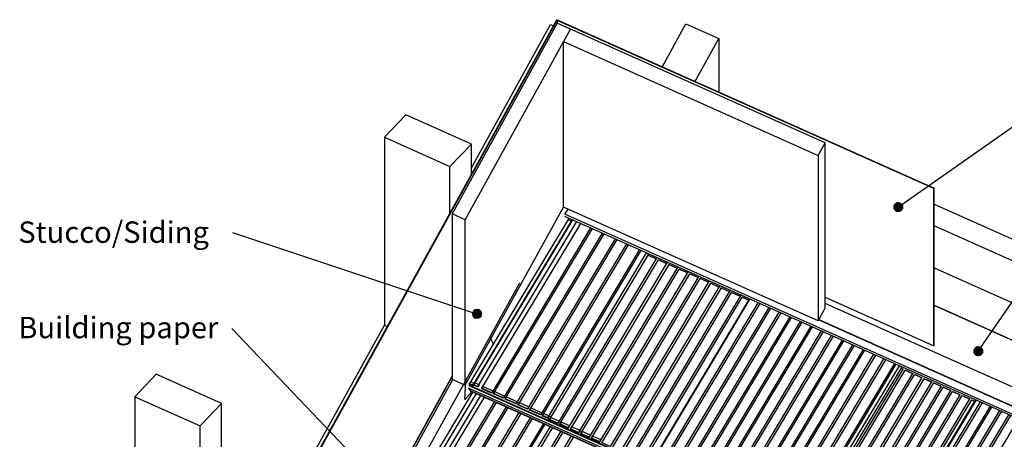
# Model space of a CAD drawing. Extents: x -30 to 1714, y -401 to 1045.
# Drawn here: x -14 to 1119, y 562 to 1045 of the extents above; entities that cross this region are included whole.
import ezdxf

# ---------------------------------------------------------------- set-up
doc = ezdxf.new("R2010")
doc.units = 0
doc.layers.get('0').update_dxf_attribs({"linetype": 'CONTINUOUS'})
doc.styles.add('ARIAL', font='txt', dxfattribs={"height": 24.588323})

# ---------------------------------------------------------------- blocks, each defined once
blk = doc.blocks.new('*U6')
at = {"linetype": 'CONTINUOUS'}
for p, q in [((991.9, 830.5), (991.8, 829.2)), ((991.8, 829.2), (991.9, 827.9)), ((992.4, 831.7), (991.9, 830.5)), ((991.9, 827.9), (992.4, 826.7)), ((993.2, 832.7), (992.4, 831.7)), ((994.3, 833.5), (993.2, 832.7)), ((995.5, 834), (994.3, 833.5)), ((996.8, 834.2), (995.5, 834)), ((998.1, 834), (996.8, 834.2)), ((998.1, 834), (999.3, 833.5)), ((999.3, 833.5), (1000.3, 832.7)), ((1000.3, 832.7), (1001.1, 831.7)), ((1001.1, 831.7), (1001.6, 830.5)), ((1001.6, 827.9), (1001.1, 826.7)), ((1001.6, 830.5), (1001.8, 829.2)), ((1001.8, 829.2), (1001.6, 827.9)), ((992.4, 826.7), (993.2, 825.6)), ((993.2, 825.6), (994.3, 824.8)), ((994.3, 824.8), (995.5, 824.3)), ((996.8, 824.2), (995.5, 824.3)), ((998.1, 824.3), (996.8, 824.2)), ((999.3, 824.8), (998.1, 824.3)), ((1000.3, 825.6), (999.3, 824.8)), ((1001.1, 826.7), (1000.3, 825.6))]:
    blk.add_line(p, q, dxfattribs=at)
for points in [[(991.9, 830.5), (991.8, 829.2), (1001.8, 829.2)], [(991.8, 829.2), (991.9, 827.9), (1001.6, 827.9)], [(992.4, 831.7), (991.9, 830.5), (1001.6, 830.5)], [(991.9, 827.9), (992.4, 826.7), (1001.1, 826.7)], [(993.2, 832.7), (992.4, 831.7), (1001.1, 831.7)], [(994.3, 833.5), (993.2, 832.7), (1000.3, 832.7)], [(995.5, 834), (994.3, 833.5), (999.3, 833.5)], [(996.8, 834.2), (995.5, 834), (998.1, 834)], [(992.4, 826.7), (993.2, 825.6), (1000.3, 825.6)], [(993.2, 825.6), (994.3, 824.8), (999.3, 824.8)], [(994.3, 824.8), (995.5, 824.3), (998.1, 824.3)]]:
    blk.add_solid(points, dxfattribs=at)
at = {"linetype": 'CONTINUOUS', "extrusion": (0, 0, -1)}
for points in [[(-991.8, 829.2), (-1001.8, 829.2), (-1001.6, 827.9)], [(-991.9, 830.5), (-1001.6, 830.5), (-1001.8, 829.2)], [(-991.9, 827.9), (-1001.6, 827.9), (-1001.1, 826.7)], [(-992.4, 831.7), (-1001.1, 831.7), (-1001.6, 830.5)], [(-993.2, 832.7), (-1000.3, 832.7), (-1001.1, 831.7)], [(-994.3, 833.5), (-999.3, 833.5), (-1000.3, 832.7)], [(-995.5, 834), (-998.1, 834), (-999.3, 833.5)], [(-992.4, 826.7), (-1001.1, 826.7), (-1000.3, 825.6)], [(-993.2, 825.6), (-1000.3, 825.6), (-999.3, 824.8)], [(-994.3, 824.8), (-999.3, 824.8), (-998.1, 824.3)], [(-995.5, 824.3), (-998.1, 824.3), (-996.8, 824.2)]]:
    blk.add_solid(points, dxfattribs=at)
blk = doc.blocks.new('*U7')
at = {"linetype": 'CONTINUOUS'}
for p, q in [((1087.5, 668.2), (1086.3, 667.7)), ((1088.8, 668.4), (1087.5, 668.2)), ((1090.1, 668.2), (1088.8, 668.4)), ((1090.1, 668.2), (1091.3, 667.7)), ((1083.9, 664.7), (1083.8, 663.4)), ((1083.8, 663.4), (1083.9, 662.1)), ((1084.4, 665.9), (1083.9, 664.7)), ((1083.9, 662.1), (1084.4, 660.9)), ((1085.2, 666.9), (1084.4, 665.9)), ((1084.4, 660.9), (1085.2, 659.9)), ((1086.3, 667.7), (1085.2, 666.9)), ((1085.2, 659.9), (1086.3, 659.1)), ((1086.3, 659.1), (1087.5, 658.6)), ((1088.8, 658.4), (1087.5, 658.6)), ((1090.1, 658.6), (1088.8, 658.4)), ((1091.3, 659.1), (1090.1, 658.6)), ((1091.3, 667.7), (1092.3, 666.9)), ((1092.3, 659.9), (1091.3, 659.1)), ((1092.3, 666.9), (1093.1, 665.9)), ((1093.1, 660.9), (1092.3, 659.9)), ((1093.1, 665.9), (1093.6, 664.7)), ((1093.6, 662.1), (1093.1, 660.9)), ((1093.6, 664.7), (1093.8, 663.4)), ((1093.8, 663.4), (1093.6, 662.1))]:
    blk.add_line(p, q, dxfattribs=at)
for points in [[(1087.5, 668.2), (1086.3, 667.7), (1091.3, 667.7)], [(1088.8, 668.4), (1087.5, 668.2), (1090.1, 668.2)], [(1083.9, 664.7), (1083.8, 663.4), (1093.8, 663.4)], [(1083.8, 663.4), (1083.9, 662.1), (1093.6, 662.1)], [(1084.4, 665.9), (1083.9, 664.7), (1093.6, 664.7)], [(1083.9, 662.1), (1084.4, 660.9), (1093.1, 660.9)], [(1085.2, 666.9), (1084.4, 665.9), (1093.1, 665.9)], [(1084.4, 660.9), (1085.2, 659.9), (1092.3, 659.9)], [(1086.3, 667.7), (1085.2, 666.9), (1092.3, 666.9)], [(1085.2, 659.9), (1086.3, 659.1), (1091.3, 659.1)], [(1086.3, 659.1), (1087.5, 658.6), (1090.1, 658.6)]]:
    blk.add_solid(points, dxfattribs=at)
at = {"linetype": 'CONTINUOUS', "extrusion": (0, 0, -1)}
for points in [[(-1087.5, 668.2), (-1090.1, 668.2), (-1091.3, 667.7)], [(-1083.8, 663.4), (-1093.8, 663.4), (-1093.6, 662.1)], [(-1083.9, 664.7), (-1093.6, 664.7), (-1093.8, 663.4)], [(-1083.9, 662.1), (-1093.6, 662.1), (-1093.1, 660.9)], [(-1084.4, 665.9), (-1093.1, 665.9), (-1093.6, 664.7)], [(-1084.4, 660.9), (-1093.1, 660.9), (-1092.3, 659.9)], [(-1085.2, 666.9), (-1092.3, 666.9), (-1093.1, 665.9)], [(-1085.2, 659.9), (-1092.3, 659.9), (-1091.3, 659.1)], [(-1086.3, 667.7), (-1091.3, 667.7), (-1092.3, 666.9)], [(-1086.3, 659.1), (-1091.3, 659.1), (-1090.1, 658.6)], [(-1087.5, 658.6), (-1090.1, 658.6), (-1088.8, 658.4)]]:
    blk.add_solid(points, dxfattribs=at)
blk = doc.blocks.new('*U8')
at = {"linetype": 'CONTINUOUS'}
for p, q in [((507.5, 707.6), (507.3, 706.3)), ((507.3, 706.3), (507.5, 705)), ((508, 708.8), (507.5, 707.6)), ((507.5, 705), (508, 703.8)), ((508.8, 709.8), (508, 708.8)), ((508, 703.8), (508.8, 702.7)), ((509.8, 710.6), (508.8, 709.8)), ((508.8, 702.7), (509.8, 701.9)), ((511, 711.1), (509.8, 710.6)), ((512.3, 711.3), (511, 711.1)), ((513.6, 711.1), (512.3, 711.3)), ((513.6, 711.1), (514.8, 710.6)), ((514.8, 710.6), (515.9, 709.8)), ((515.9, 702.7), (514.8, 701.9)), ((515.9, 709.8), (516.7, 708.8)), ((516.7, 703.8), (515.9, 702.7)), ((516.7, 708.8), (517.2, 707.6)), ((517.2, 705), (516.7, 703.8)), ((517.2, 707.6), (517.3, 706.3)), ((517.3, 706.3), (517.2, 705)), ((509.8, 701.9), (511, 701.4)), ((512.3, 701.3), (511, 701.4)), ((513.6, 701.4), (512.3, 701.3)), ((514.8, 701.9), (513.6, 701.4))]:
    blk.add_line(p, q, dxfattribs=at)
for points in [[(507.5, 707.6), (507.3, 706.3), (517.3, 706.3)], [(507.3, 706.3), (507.5, 705), (517.2, 705)], [(508, 708.8), (507.5, 707.6), (517.2, 707.6)], [(507.5, 705), (508, 703.8), (516.7, 703.8)], [(508.8, 709.8), (508, 708.8), (516.7, 708.8)], [(508, 703.8), (508.8, 702.7), (515.9, 702.7)], [(509.8, 710.6), (508.8, 709.8), (515.9, 709.8)], [(508.8, 702.7), (509.8, 701.9), (514.8, 701.9)], [(511, 711.1), (509.8, 710.6), (514.8, 710.6)], [(512.3, 711.3), (511, 711.1), (513.6, 711.1)], [(509.8, 701.9), (511, 701.4), (513.6, 701.4)]]:
    blk.add_solid(points, dxfattribs=at)
at = {"linetype": 'CONTINUOUS', "extrusion": (0, 0, -1)}
for points in [[(-507.3, 706.3), (-517.3, 706.3), (-517.2, 705)], [(-507.5, 707.6), (-517.2, 707.6), (-517.3, 706.3)], [(-507.5, 705), (-517.2, 705), (-516.7, 703.8)], [(-508, 708.8), (-516.7, 708.8), (-517.2, 707.6)], [(-508, 703.8), (-516.7, 703.8), (-515.9, 702.7)], [(-508.8, 709.8), (-515.9, 709.8), (-516.7, 708.8)], [(-508.8, 702.7), (-515.9, 702.7), (-514.8, 701.9)], [(-509.8, 710.6), (-514.8, 710.6), (-515.9, 709.8)], [(-511, 711.1), (-513.6, 711.1), (-514.8, 710.6)], [(-509.8, 701.9), (-514.8, 701.9), (-513.6, 701.4)], [(-511, 701.4), (-513.6, 701.4), (-512.3, 701.3)]]:
    blk.add_solid(points, dxfattribs=at)
blk = doc.blocks.new('*U16')
at = {"linetype": 'CONTINUOUS', "style": 'ARIAL'}
blk.add_text('Stucco/Siding', height=24.588, dxfattribs=at).set_placement((-15.3, 788.1))
blk = doc.blocks.new('*U17')
at = {"linetype": 'CONTINUOUS', "style": 'ARIAL'}
blk.add_text('Building paper', height=24.588, dxfattribs=at).set_placement((-15.3, 678.4))

msp = doc.modelspace()

# ---------------------------------------------------------------- linework, layer by layer
at = {"color": 250}
for p, q in [((498.7, 814.7), (619.8, 1033.9)), ((405.9, 909.6), (481.1, 876)), ((904.9, 888.6), (912.8, 903)), ((612.8, 818.8), (1214, 550.4)), ((593.6, 587), (707.2, 776.7)), ((605.6, 580.9), (719.6, 771.2)), ((617.6, 575.5), (731.6, 765.8)), ((629.6, 570.1), (743.7, 760.4)), ((641.7, 564.8), (755.7, 755)), ((653.7, 559.4), (767.8, 749.7)), ((185.3, 61.4), (561.4, 742.1)), ((665.8, 554), (779.8, 744.3)), ((677.8, 548.6), (791.9, 738.9)), ((689.9, 543.2), (803.9, 733.5)), ((701.9, 537.9), (816, 728.1)), ((1037.6, 716.3), (1138.8, 671.1)), ((527.1, 680.1), (531, 671.5)), ((884.5, 457.1), (998.2, 646.8)), ((1000.3, 645.8), (999.8, 644.1)), ((889.4, 454), (1002.6, 642.8)), ((900.4, 449.1), (1013.5, 637.9)), ((1000.1, 643.8), (1002.5, 642.7)), ((1004.5, 641.9), (1013.5, 637.9)), ((1004.7, 641.7), (1013.5, 637.8)), ((1015.5, 637), (1024.5, 633)), ((1015.7, 636.8), (1024.4, 632.9)), ((1045.5, 637.3), (1045.6, 637)), ((175.1, 75.4), (483.6, 633.9)), ((176.6, 73.2), (484.6, 630.8)), ((911.3, 444.2), (1024.5, 633.1)), ((922.2, 439.3), (1035.4, 628.2)), ((933.2, 434.4), (1046.4, 623.3)), ((1026.4, 632.2), (1035.4, 628.2)), ((1026.6, 631.9), (1035.3, 628)), ((1037.4, 627.3), (1046.3, 623.3)), ((1037.6, 627), (1046.3, 623.2)), ((504.5, 618.1), (1105.6, 349.6)), ((944.1, 429.6), (1057.3, 618.4)), ((955, 424.7), (1068.2, 613.5)), ((1048.3, 622.4), (1057.3, 618.4)), ((1048.5, 622.2), (1057.2, 618.3)), ((1059.2, 617.5), (1068.2, 613.5)), ((1059.4, 617.3), (1068.1, 613.4)), ((1070.2, 612.6), (1079.1, 608.6)), ((1070.4, 612.4), (1079.1, 608.5)), ((118.7, 611.2), (194, 577.6)), ((966, 419.8), (1079.2, 608.6)), ((1081.3, 607.5), (1085, 605.9)), ((605.1, 580), (595.2, 584.4)), ((595.7, 585.2), (605.5, 580.8)), ((606.9, 583.1), (605.2, 580.2)), ((618.9, 577.7), (617.2, 574.9)), ((484.6, 389.8), (596.7, 576.9)), ((496.6, 383.7), (609.1, 571.4)), ((631, 572.4), (629.2, 569.5)), ((643, 567), (641.3, 564.1)), ((508.6, 378.3), (621.1, 566))]:
    msp.add_line(p, q, dxfattribs=at)
for p, q in [((1000.9, 832), (1231.2, 994.1)), ((1091.6, 667.5), (1228.9, 867)), ((507.6, 707.8), (231.3, 799.5)), ((384.2, 528.4), (230.4, 689.7))]:
    msp.add_line(p, q)
at = {"color": 250, "flags": 128}
for points in [[(912.8, 725.5), (1037.8, 669.7), (1037.8, 850.6), (603.9, 1044.3), (269.2, 438.4), (269.2, 248.2)], [(269.9, 247.9), (269.9, 438.1), (604.7, 1044), (604.7, 1040.6), (483.6, 821.4)], [(603.9, 1044.3), (604.7, 1044.7), (1038.2, 851.1), (1037.8, 850.6)], [(505.8, 874.2), (596.9, 1039.1), (600.2, 1037.6)], [(904.9, 698.4), (611.8, 829.3), (611.8, 1019.5), (904.9, 888.6), (904.9, 698.4), (912.8, 712.8), (912.8, 903), (604.7, 1040.6)], [(725.6, 990.7), (752.7, 1039.8), (790.4, 1023)], [(763.2, 973.9), (790.4, 1023), (790.4, 961.8)], [(505.8, 866.7), (505.8, 901.7), (430.5, 935.3), (405.9, 909.6), (405.9, 693.3)], [(481.1, 822), (481.1, 876), (505.8, 901.7)], [(1037.8, 669.7), (1038.2, 670.2), (1038.2, 851.1)], [(498.7, 624.5), (498.7, 814.7), (483.6, 821.4), (483.6, 631.2), (498.7, 624.5), (611.8, 829.3)], [(1132.9, 608.1), (1224.2, 567.3), (1214.4, 552.5), (613.2, 821), (617.2, 826.9)], [(1038.2, 832.7), (1355.4, 691.1), (1355.6, 690.8), (1344.6, 670.8)], [(617.8, 816.6), (617, 815), (621.2, 813.1), (622.2, 814.7)], [(508, 624.3), (508.7, 624.9), (622.4, 814.6)], [(508.7, 624.9), (513.4, 622.8), (627.1, 812.5)], [(642.9, 805.4), (529.3, 615.7), (518, 620.8), (631.6, 810.5)], [(656.4, 799.4), (542.7, 609.7), (531.4, 614.8), (645.1, 804.5)], [(844.3, -234.7), (932.6, -274.1), (1432.9, 631.4), (1038.2, 807.6)], [(671.1, 792.8), (557.4, 603.2), (544.9, 608.8), (658.5, 798.4)], [(673.2, 791.9), (559.6, 602.2), (570.9, 597.2), (684.6, 786.8)], [(699.2, 780.3), (585.6, 590.6), (573, 596.2), (686.7, 785.9)], [(709.4, 775.7), (708.8, 774), (718.6, 769.6), (708.8, 774), (595.7, 585.2), (593.6, 587), (587.7, 589.7), (701.3, 779.3)], [(617.5, 575.4), (607.7, 579.8), (720.9, 768.6), (730.7, 764.2), (720.9, 768.6)], [(732.9, 763.2), (742.7, 758.8), (732.9, 763.2), (619.8, 574.4), (629.6, 570)], [(1038.2, 759.2), (1338.6, 625.1), (966.1, -49.3)], [(641.6, 564.6), (631.8, 569), (745, 757.8), (754.8, 753.5), (745, 757.8)], [(653.7, 559.3), (643.9, 563.6), (757, 752.5), (766.8, 748.1), (757, 752.5)], [(665.7, 553.9), (655.9, 558.3), (769.1, 747.1), (778.9, 742.7), (769.1, 747.1)], [(677.8, 548.5), (668, 552.9), (781.1, 741.7), (790.9, 737.3), (781.1, 741.7)], [(793.2, 736.3), (803, 731.9), (793.2, 736.3), (680, 547.5), (689.8, 543.1)], [(701.9, 537.7), (692.1, 542.1), (805.2, 730.9), (815, 726.6), (805.2, 730.9)], [(826.2, 723.6), (712.5, 533.9), (711.8, 533.3), (704.1, 536.7), (817.3, 725.6), (824.9, 722.1), (817.3, 725.6)], [(711.8, 533.3), (824.9, 722.1), (825.9, 723.7)], [(712.5, 533.9), (722.2, 529.6), (835.9, 719.3)], [(847.9, 713.9), (734.2, 524.2), (724.3, 528.6), (838, 718.3)], [(905.5, 699.6), (1127.8, 600.3), (1139, 617.3), (1139, 671.3), (1037.8, 716.6)], [(905.6, 699.8), (1127.7, 600.6), (1138.8, 617.4), (912.8, 718.3)], [(850, 712.9), (736.4, 523.3), (746.3, 518.8), (860, 708.5)], [(872, 703.1), (758.3, 513.5), (748.4, 517.9), (862.1, 707.5)], [(884, 697.7), (770.4, 508.1), (760.5, 512.5), (874.1, 702.2)], [(218.6, 354.4), (405.9, 693.3), (409.2, 691.8)], [(896.1, 692.4), (782.4, 502.7), (772.5, 507.1), (886.2, 696.8)], [(908.1, 687), (794.5, 497.3), (784.6, 501.7), (898.2, 691.4)], [(910.3, 686), (796.6, 496.4), (806.5, 491.9), (920.2, 681.6)], [(932.2, 676.2), (818.6, 486.5), (808.7, 491), (922.3, 680.6)], [(944.3, 670.8), (830.6, 481.2), (820.7, 485.6), (934.4, 675.3)], [(956.3, 665.4), (842.7, 475.8), (832.8, 480.2), (946.4, 669.9)], [(968.4, 660.1), (854.7, 470.4), (844.8, 474.8), (958.5, 664.5)], [(970.5, 659.1), (856.9, 469.4), (866.8, 465), (980.4, 654.7)], [(516, 646.5), (515.6, 645.9), (515.6, 645.9)], [(992.5, 649.3), (878.8, 459.6), (868.9, 464.1), (982.6, 653.7)], [(889.3, 453.8), (887, 454.9), (884.5, 457.1), (881, 458.7), (994.6, 648.4)], [(218.6, 229.9), (218.6, 603.2), (143.4, 636.9), (118.7, 611.2), (118.7, 173.5)], [(333.7, 365), (334.5, 364.6), (483.6, 634.6)], [(887, 454.9), (1000.2, 643.7), (1002.5, 642.7)], [(900.3, 449), (891.6, 452.8), (1004.8, 641.7), (1013.4, 637.8)], [(911.2, 444.1), (902.5, 448), (1015.7, 636.8), (1024.4, 632.9)], [(1000.2, 643.7), (999.8, 644.1), (1002.6, 642.8)], [(502.7, 621.1), (504.3, 618.2), (505.2, 615.4), (505.1, 615.1), (498.3, 608.1), (499.3, 629.8)], [(1104.5, 355.1), (1106.9, 359), (1106.7, 359.2), (1104.4, 355.2), (503.3, 623.7), (503.7, 624.5), (1104.9, 356), (1106.7, 359.2), (1106.5, 359.7)], [(503.4, 625.4), (505.2, 628.4), (509.4, 626.5)], [(510.1, 627.1), (509.4, 626.5), (507.6, 623.6), (503.4, 625.4), (503.7, 624.5)], [(507.6, 623.6), (508.5, 624.5), (510.1, 627.1), (514.7, 625), (513.2, 622.4), (508.5, 624.5)], [(922.2, 439.2), (913.5, 443.1), (1026.6, 631.9), (1035.3, 628)], [(933.1, 434.3), (924.4, 438.2), (1037.6, 627), (1046.3, 623.1)], [(507.4, 616.7), (394.9, 428.9), (399.1, 427.1), (511.6, 614.9)], [(399.1, 427.1), (399.8, 427.7), (511.9, 614.8)], [(399.8, 427.7), (404.4, 425.6), (516.6, 612.7)], [(944, 429.4), (935.3, 433.3), (1048.5, 622.1), (1057.2, 618.3)], [(955, 424.5), (946.3, 428.4), (1059.4, 617.2), (1068.1, 613.4)], [(965.9, 419.7), (957.2, 423.5), (1070.4, 612.4), (1079.1, 608.5)], [(194, 185.3), (194, 577.6), (218.6, 603.2)], [(532.4, 605.6), (420.3, 418.5), (409, 423.6), (521.1, 610.6)], [(545.9, 599.6), (433.8, 412.5), (422.4, 417.5), (534.6, 604.6)], [(1086.4, 607.4), (972.8, 417.9), (971.8, 417), (968.1, 418.7), (1081.3, 607.5), (1084.9, 605.9)], [(971.8, 417), (1084.9, 605.9), (1085.1, 606)], [(972.8, 417.9), (977.8, 415.6), (1091.4, 605.1)], [(1102.4, 600.2), (988.8, 410.7), (980, 414.6), (1093.6, 604.2)], [(1081.1, 607.7), (1085.1, 606), (1086.1, 607.5)], [(560.6, 593), (448.5, 405.9), (435.9, 411.5), (548, 598.6)], [(562.7, 592), (450.6, 405), (461.9, 399.9), (574, 587)], [(597, 587.4), (594.9, 589.2), (593.3, 586.6), (587.4, 589.3), (589, 591.9), (594.9, 589.2)], [(1113.3, 595.4), (999.7, 405.8), (990.9, 409.8), (1104.5, 599.3)], [(1115.4, 594.4), (1001.8, 404.9), (1010.6, 400.9), (1124.2, 590.5)], [(1135.2, 585.6), (1021.6, 396.1), (1012.8, 400), (1126.4, 589.5)], [(588.7, 580.4), (476.6, 393.4), (464.1, 399), (576.2, 586)], [(599.3, 575.7), (486.7, 387.9), (484.6, 389.8), (478.7, 392.4), (590.8, 579.5)], [(606.8, 583), (597, 587.4), (595.2, 584.4), (593.3, 586.6)], [(618.8, 577.6), (609, 582), (607.3, 579), (617.2, 574.6)], [(508.6, 378.2), (498.8, 382.5), (611.3, 570.3)], [(630.9, 572.2), (621.1, 576.6), (619.3, 573.7), (629.2, 569.2)], [(642.9, 566.8), (633.1, 571.2), (631.4, 568.3), (641.3, 563.9)], [(623.4, 565), (510.8, 377.2), (520.6, 372.8)], [(655, 561.5), (645.2, 565.8), (643.4, 562.9), (653.3, 558.5)]]:
    msp.add_lwpolyline(points, dxfattribs=at)
for points in [[(621.2, 813.1), (617, 815), (503.8, 626.2), (508, 624.3)], [(517.7, 620.4), (519.3, 623), (530.6, 618), (529, 615.4)], [(1105.4, 349.8), (1103.9, 352.6), (502.7, 621.1), (504.3, 618.2)], [(531.2, 614.4), (532.7, 617), (544.1, 611.9), (542.5, 609.3)], [(544.6, 608.4), (546.2, 611), (558.8, 605.4), (557.2, 602.8)], [(559.3, 601.8), (560.9, 604.4), (572.2, 599.4), (570.7, 596.8)], [(572.8, 595.8), (574.4, 598.4), (586.9, 592.8), (585.3, 590.2)]]:
    msp.add_lwpolyline(points, close=True, dxfattribs=at)
for centre, start, end in [((996.8, 829.2), 0, 180), ((996.8, 829.2), 180, 0), ((512.3, 706.3), 0, 180), ((512.3, 706.3), 180, 0), ((1088.8, 663.4), 0, 180), ((1088.8, 663.4), 180, 0)]:
    msp.add_arc(centre, 5, start, end)

# ---------------------------------------------------------------- block references
at = {"linetype": 'CONTINUOUS'}
for name in ['*U6', '*U16', '*U17', '*U8', '*U7']:
    msp.add_blockref(name, (0, 0), dxfattribs=at)

doc.saveas('drawing.dxf')
